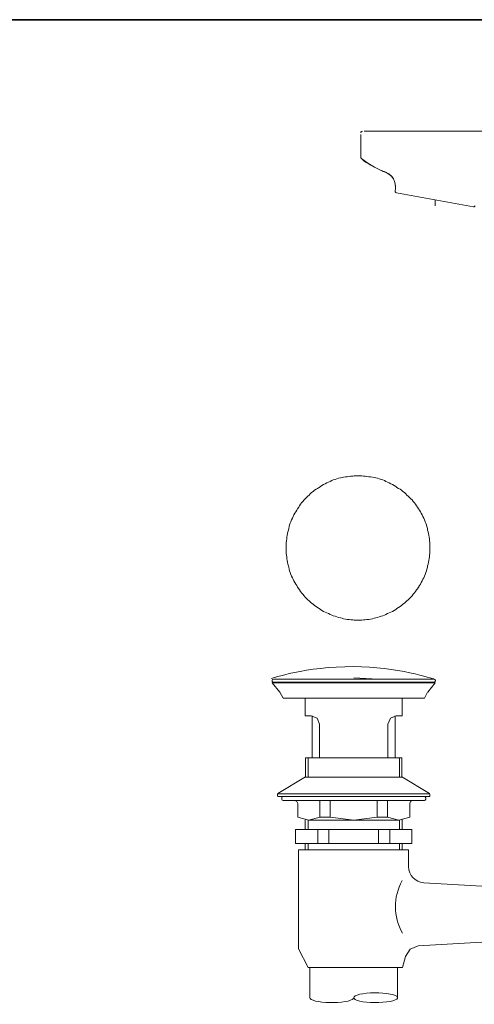
# Model space of a CAD drawing. Units: inches. Extents: x 7 to 841, y -67 to 510.
# Drawn here: x 424 to 577, y 143 to 473 of the extents above; entities that cross this region are included whole.
import ezdxf

# ---------------------------------------------------------------- set-up
doc = ezdxf.new("R2010")
doc.units = ezdxf.units.IN
doc.header["$MEASUREMENT"] = 0
doc.layers.add('图层 1', color=7, linetype='Continuous')

msp = doc.modelspace()

# ---------------------------------------------------------------- linework, layer by layer
at = {"layer": '图层 1', "color": 7, "lineweight": 35}
msp.add_lwpolyline([(841.42, -67.41), (7.17, -67.41), (7.17, 472.95), (841.42, 472.95), (841.42, -67.41)], dxfattribs=at)
at = {"layer": '图层 1', "color": 7, "lineweight": 9}
for points in [[(539.28, 435.56), (539.01, 435.49), (538.81, 435.28), (538.74, 435.07)], [(538.74, 434.47), (538.74, 426.82)], [(539.95, 435.6), (723.54, 435.6)], [(538.74, 427.94), (538.74, 427.94)], [(538.74, 426.82), (538.74, 426.82)], [(538.95, 426.4), (538.81, 426.61), (538.74, 426.82)], [(538.95, 426.4), (539.28, 426.13)], [(538.95, 426.4), (538.95, 426.4)], [(539.08, 426.26), (541.16, 424.8), (543.37, 423.47), (545.65, 422.43)], [(539.28, 426.13), (539.88, 425.56), (540.62, 425.08)], [(547.26, 421.74), (546.99, 421.81), (546.79, 421.95), (546.59, 422.01), (546.32, 422.08), (545.98, 422.29), (545.18, 422.64), (543.64, 423.34), (542.1, 424.17), (540.62, 425.15)], [(540.62, 425.08), (540.75, 425.01)], [(547.26, 421.74), (548, 421.32), (548.66, 420.83), (549.27, 420.27), (549.74, 419.57), (550.07, 418.74), (550.34, 417.97), (550.41, 417.07), (550.41, 416.24)], [(550.41, 416.72), (550.34, 417.77), (550.07, 418.81), (549.61, 419.72), (548.94, 420.55), (548.13, 421.25), (547.26, 421.74)], [(550.34, 415.54), (550.41, 416.24)], [(550.41, 416.24), (550.34, 415.54)], [(550.34, 415.54), (550.34, 415.26), (550.48, 415.05), (550.75, 414.91)], [(550.75, 414.91), (576.56, 410.18)], [(563.69, 412.55), (563.69, 412.55)], [(563.69, 412.55), (563.69, 412.55)], [(563.69, 412.55), (563.69, 410.53)], [(563.69, 412.55), (563.69, 412.55)], [(576.56, 410.18), (576.82, 410.25), (577.03, 410.38), (577.16, 410.59)], [(561.96, 295.85), (561.96, 296.5), (561.96, 297.04), (561.96, 297.7), (561.86, 298.24), (561.86, 298.89), (561.75, 299.44), (561.64, 300.08), (561.53, 300.63), (561.42, 301.28), (561.2, 301.82), (561.1, 302.37), (560.88, 303.01), (560.77, 303.56), (560.55, 304.11), (560.34, 304.64), (560.12, 305.29), (559.9, 305.84), (559.57, 306.38), (559.36, 306.92), (559.04, 307.47), (558.82, 307.9), (558.49, 308.45), (558.17, 308.98), (557.84, 309.53), (557.41, 309.96), (557.08, 310.51), (556.76, 310.94), (556.33, 311.38), (556, 311.92), (555.56, 312.35), (555.13, 312.79), (554.7, 313.22), (554.26, 313.55), (553.83, 313.98), (553.4, 314.41), (552.85, 314.74), (552.42, 315.17), (551.98, 315.5), (551.44, 315.82), (550.9, 316.15), (550.47, 316.48), (549.92, 316.8), (549.38, 317.13), (548.84, 317.35), (548.3, 317.67), (547.76, 317.89), (547.21, 318.1), (546.67, 318.43), (546.12, 318.65), (545.58, 318.75), (544.93, 318.97), (544.39, 319.19), (543.85, 319.3), (543.2, 319.41), (542.66, 319.62), (542, 319.73), (541.47, 319.73), (540.81, 319.84), (540.27, 319.95), (539.62, 319.95), (539.08, 320.06), (538.42, 320.06), (537.89, 320.06), (537.23, 320.06), (536.58, 320.06), (536.04, 319.95), (535.38, 319.95), (534.85, 319.84), (534.19, 319.73), (533.65, 319.73), (533, 319.62), (532.46, 319.41), (531.92, 319.3), (531.27, 319.19), (530.73, 318.97), (530.18, 318.75), (529.53, 318.65), (528.99, 318.43), (528.44, 318.1), (527.9, 317.89), (527.36, 317.67), (526.82, 317.35), (526.28, 317.13), (525.73, 316.8), (525.19, 316.48), (524.76, 316.15), (524.21, 315.82), (523.78, 315.5), (523.24, 315.17), (522.8, 314.74), (522.26, 314.41), (521.83, 313.98), (521.39, 313.55), (520.96, 313.22), (520.52, 312.79), (520.09, 312.35), (519.77, 311.92), (519.34, 311.38), (518.9, 310.94), (518.57, 310.51), (518.25, 309.96), (517.92, 309.53), (517.49, 308.98), (517.27, 308.45), (516.94, 307.9), (516.62, 307.47), (516.3, 306.92), (516.08, 306.38), (515.86, 305.84), (515.54, 305.29), (515.32, 304.64), (515.1, 304.11), (514.89, 303.56), (514.78, 303.01), (514.56, 302.37), (514.45, 301.82), (514.23, 301.28), (514.13, 300.63), (514.02, 300.08), (513.91, 299.44), (513.91, 298.89), (513.8, 298.24), (513.69, 297.7), (513.69, 297.04), (513.69, 296.5), (513.69, 295.85), (513.69, 295.2), (513.69, 294.66), (513.69, 294.01), (513.8, 293.46), (513.91, 292.81), (513.91, 292.27), (514.02, 291.62), (514.13, 291.07), (514.23, 290.42), (514.45, 289.88), (514.56, 289.34), (514.78, 288.69), (514.89, 288.15), (515.1, 287.6), (515.32, 286.95), (515.54, 286.41), (515.86, 285.87), (516.08, 285.32), (516.3, 284.78), (516.62, 284.24), (516.94, 283.69), (517.27, 283.26), (517.49, 282.72), (517.92, 282.18), (518.25, 281.74), (518.57, 281.2), (518.9, 280.76), (519.34, 280.33), (519.77, 279.79), (520.09, 279.35), (520.52, 278.92), (520.96, 278.48), (521.39, 278.05), (521.83, 277.72), (522.26, 277.29), (522.8, 276.97), (523.24, 276.53), (523.78, 276.21), (524.21, 275.88), (524.76, 275.55), (525.19, 275.23), (525.73, 274.9), (526.28, 274.57), (526.82, 274.25), (527.36, 274.04), (527.9, 273.82), (528.44, 273.49), (528.99, 273.27), (529.53, 273.06), (530.18, 272.95), (530.73, 272.73), (531.27, 272.51), (531.92, 272.41), (532.46, 272.3), (533, 272.08), (533.65, 271.97), (534.19, 271.86), (534.85, 271.86), (535.38, 271.75), (536.04, 271.75), (536.58, 271.65), (537.23, 271.65), (537.89, 271.65), (538.42, 271.65), (539.08, 271.65), (539.62, 271.75), (540.27, 271.75), (540.81, 271.86), (541.47, 271.86), (542, 271.97), (542.66, 272.08), (543.2, 272.3), (543.85, 272.41), (544.39, 272.51), (544.93, 272.73), (545.58, 272.95), (546.12, 273.06), (546.67, 273.27), (547.21, 273.49), (547.76, 273.82), (548.3, 274.04), (548.84, 274.25), (549.38, 274.57), (549.92, 274.9), (550.47, 275.23), (550.9, 275.55), (551.44, 275.88), (551.98, 276.21), (552.42, 276.53), (552.85, 276.97), (553.4, 277.29), (553.83, 277.72), (554.26, 278.05), (554.7, 278.48), (555.13, 278.92), (555.56, 279.35), (556, 279.79), (556.33, 280.33), (556.76, 280.76), (557.08, 281.2), (557.41, 281.74), (557.84, 282.18), (558.17, 282.72), (558.49, 283.26), (558.82, 283.69), (559.04, 284.24), (559.36, 284.78), (559.57, 285.32), (559.9, 285.87), (560.12, 286.41), (560.34, 286.95), (560.55, 287.6), (560.77, 288.15), (560.88, 288.69), (561.1, 289.34), (561.2, 289.88), (561.42, 290.42), (561.53, 291.07), (561.64, 291.62), (561.75, 292.27), (561.86, 292.81), (561.86, 293.46), (561.96, 294.01), (561.96, 294.66), (561.96, 295.2), (561.96, 295.85), (561.96, 295.85)], [(509.53, 251.89), (509.15, 251.78), (508.98, 251.43)], [(508.98, 251.43), (508.98, 251.3)], [(508.98, 251.3), (508.98, 251.3)], [(508.98, 251.3), (509.07, 251.04), (509.3, 250.87)], [(509.53, 251.89), (529.5, 251.89)], [(511.31, 251.89), (511.31, 251.89)], [(511.31, 251.89), (511.31, 251.89)], [(511.31, 251.89), (511.31, 251.89)], [(511.31, 251.89), (511.31, 251.89)], [(511.31, 251.89), (511.31, 251.89)], [(511.31, 251.89), (511.31, 251.89)], [(511.31, 251.89), (511.31, 251.89)], [(511.31, 251.89), (511.31, 251.89)], [(512.25, 251.89), (536.4, 251.89)], [(512.25, 251.89), (536.4, 251.89)], [(544.64, 251.89), (536.4, 252.25)], [(560.54, 251.89), (536.4, 251.89)], [(560.54, 251.89), (536.4, 251.89)], [(563.26, 251.89), (543.28, 251.89)], [(561.48, 251.89), (561.48, 251.89)], [(561.48, 251.89), (561.48, 251.89)], [(561.48, 251.89), (561.48, 251.89)], [(561.48, 251.89), (561.48, 251.89)], [(561.48, 251.89), (561.48, 251.89)], [(561.48, 251.89), (561.48, 251.89)], [(561.48, 251.89), (561.48, 251.89)], [(561.48, 251.89), (561.48, 251.89)], [(563.51, 250.87), (563.72, 251.04), (563.8, 251.3)], [(563.8, 251.43), (563.8, 251.43)], [(563.8, 251.43), (563.8, 251.3)], [(509.02, 250.59), (509.31, 250.85)], [(509.02, 250.59), (509.02, 250.59)], [(509.02, 250.59), (509.02, 250.59)], [(509.02, 250.59), (511.54, 247.53)], [(509.02, 250.59), (536.39, 250.59)], [(509.28, 250.85), (536.39, 250.85)], [(509.3, 250.87), (536.4, 250.87)], [(509.3, 250.85), (536.39, 250.85)], [(563.51, 250.87), (536.4, 250.87)], [(563.51, 250.85), (536.4, 250.85)], [(563.51, 250.85), (536.4, 250.85)], [(563.77, 250.59), (536.4, 250.59)], [(561.25, 247.53), (563.77, 250.59)], [(563.77, 250.59), (563.47, 250.85)], [(512.71, 245.45), (511.61, 247.46)], [(512.71, 245.45), (536.39, 245.45)], [(520.14, 245.45), (520.14, 239.57)], [(520.14, 245.45), (520.14, 239.57)], [(560.09, 245.45), (536.4, 245.45)], [(552.66, 245.45), (552.66, 239.57)], [(552.66, 245.45), (552.66, 239.57)], [(561.19, 247.46), (560.09, 245.45)], [(522.11, 239.57), (520.14, 239.57)], [(524.89, 236.79), (524.08, 238.76), (522.11, 239.57)], [(522.45, 239.56), (522.45, 225.52)], [(550.68, 239.57), (548.71, 238.76), (547.89, 236.79)], [(550.33, 239.56), (550.33, 225.52)], [(550.68, 239.57), (552.66, 239.57)], [(524.89, 236.79), (524.89, 225.52)], [(547.89, 236.79), (547.89, 225.52)], [(520.2, 225.52), (536.4, 225.52)], [(520.2, 219.01), (520.2, 225.52)], [(536.4, 225.52), (521.06, 225.52)], [(521.06, 225.52), (521.06, 219.01)], [(536.4, 225.52), (551.73, 225.52)], [(552.59, 225.52), (536.4, 225.52)], [(551.73, 225.52), (551.73, 219.01)], [(552.59, 219.01), (552.59, 225.52)], [(510.93, 213.49), (520.2, 219.05)], [(520.2, 219.01), (536.4, 219.01)], [(552.59, 219.01), (536.4, 219.01)], [(561.85, 213.49), (552.59, 219.05)], [(510.93, 213.49), (510.85, 213.32)], [(510.85, 213.44), (536.4, 213.44)], [(510.85, 213.32), (510.85, 212.68)], [(510.85, 212.68), (510.9, 212.55), (511.03, 212.51)], [(511.03, 212.51), (511.03, 212.51)], [(511.03, 212.51), (536.4, 212.51)], [(512.71, 212.51), (512.37, 212.37), (512.25, 212.05)], [(512.25, 212.05), (512.25, 211.57)], [(512.25, 211.57), (512.37, 211.24), (512.71, 211.11)], [(512.71, 212.51), (536.4, 212.51)], [(561.93, 213.44), (536.4, 213.44)], [(561.75, 212.51), (536.4, 212.51)], [(560.09, 212.51), (536.4, 212.51)], [(560.54, 212.05), (560.41, 212.37), (560.09, 212.51)], [(560.09, 211.11), (560.41, 211.24), (560.54, 211.57)], [(560.54, 212.05), (560.54, 211.57)], [(561.75, 212.51), (561.88, 212.55), (561.93, 212.68)], [(561.93, 213.32), (561.85, 213.49)], [(561.93, 213.32), (561.93, 212.68)], [(512.71, 211.11), (536.4, 211.11)], [(517.59, 210.17), (517.31, 210.83), (516.66, 211.11)], [(517.59, 210.17), (517.59, 205.54)], [(525.01, 211.11), (525.01, 205.54)], [(528.5, 211.11), (528.5, 205.54)], [(560.09, 211.11), (536.4, 211.11)], [(544.28, 211.11), (544.28, 205.54)], [(547.77, 211.11), (547.77, 205.54)], [(556.13, 211.11), (555.47, 210.83), (555.2, 210.17)], [(555.2, 210.17), (555.2, 205.54)], [(517.59, 205.54), (521.31, 204.58), (525.01, 205.54)], [(520.14, 204.68), (520.14, 201.42)], [(525.01, 205.54), (528.5, 205.54)], [(528.5, 205.54), (536.4, 204.58)], [(536.4, 204.58), (544.28, 205.54)], [(547.77, 205.54), (544.28, 205.54)], [(547.77, 205.54), (551.49, 204.58), (555.2, 205.54)], [(552.66, 204.68), (552.66, 201.42)], [(516.88, 201.42), (536.4, 201.42)], [(516.88, 201.42), (516.88, 196.76)], [(521.06, 204.6), (521.06, 201.42)], [(521.31, 204.58), (536.4, 204.58)], [(524.32, 201.42), (524.32, 196.76)], [(528.02, 201.42), (528.02, 196.76)], [(551.49, 204.58), (536.4, 204.58)], [(555.9, 201.42), (536.4, 201.42)], [(544.76, 201.42), (544.76, 196.76)], [(548.48, 201.42), (548.48, 196.76)], [(551.73, 204.6), (551.73, 201.42)], [(555.9, 201.42), (555.9, 196.76)], [(536.4, 196.76), (516.88, 196.76)], [(517.82, 196.76), (536.4, 196.76)], [(520.14, 194.65), (520.14, 196.76)], [(521.06, 196.76), (521.06, 194.65)], [(536.4, 196.76), (555.9, 196.76)], [(554.97, 196.76), (536.4, 196.76)], [(551.73, 196.76), (551.73, 194.65)], [(552.66, 194.65), (552.66, 196.76)], [(517.82, 194.65), (517.82, 161.45)], [(552.68, 194.65), (517.82, 194.65)], [(517.82, 194.65), (517.82, 194.65)], [(552.68, 194.65), (554.74, 194.65)], [(554.74, 194.65), (554.74, 189.04)], [(559.92, 183.53), (600.7, 181.17)], [(558, 162.46), (555.28, 161.35), (553.77, 158.81)], [(558, 162.46), (600.7, 164.92)], [(517.82, 161.45), (521.06, 155.13)], [(552.72, 155.13), (553.77, 158.81)], [(552.72, 155.13), (521.06, 155.13)], [(521.06, 155.13), (521.06, 155.13)], [(521.06, 155.13), (521.06, 155.13)], [(521.66, 155.13), (521.66, 145.05)], [(551.13, 155.13), (550.68, 155.13)], [(551.13, 155.13), (551.13, 145.05)], [(551.13, 155.13), (552.72, 155.13)], [(536.4, 145.05), (536.53, 144.74), (536.93, 144.42), (537.56, 144.16), (538.43, 143.92), (539.5, 143.7), (540.71, 143.56), (542.02, 143.44), (543.41, 143.41), (544.82, 143.42), (546.18, 143.49), (547.46, 143.62), (548.59, 143.8), (549.56, 144.03), (550.31, 144.29), (550.84, 144.57), (551.1, 144.88), (551.1, 145.19), (550.84, 145.51), (550.31, 145.8), (549.56, 146.07), (548.59, 146.28), (547.46, 146.46), (546.18, 146.59), (544.82, 146.67), (543.41, 146.69), (542.02, 146.64), (540.71, 146.54), (539.5, 146.38), (538.43, 146.18), (537.56, 145.93), (536.93, 145.66), (536.53, 145.36), (536.4, 145.05), (536.4, 145.05)], [(536.4, 145.05), (536.27, 144.74), (535.89, 144.46), (535.29, 144.18), (534.47, 143.93), (533.47, 143.74), (532.3, 143.57), (531.04, 143.46), (529.7, 143.41), (528.33, 143.41), (527.01, 143.46), (525.73, 143.57), (524.59, 143.74), (523.57, 143.93), (522.75, 144.18), (522.14, 144.46), (521.77, 144.74), (521.66, 145.05)]]:
    msp.add_lwpolyline(points, dxfattribs=at)
msp.add_open_spline([(508.79, 252.07), (508.79, 252.07), (520.15, 256.07), (536.39, 256.07), (550.72, 256.07), (563.26, 251.89), (563.26, 251.89), (563.26, 251.89), (563.64, 251.78), (563.64, 251.78), (563.64, 251.78), (563.8, 251.43), (563.8, 251.43)], degree=3, knots=[0, 0, 0, 0, 1, 1, 1, 2, 2, 2, 3, 3, 3, 4, 4, 4, 4], dxfattribs=at)
for points in [[(554.74, 189.04), (555.01, 185.93), (556.84, 183.99), (559.92, 183.53)], [(552.69, 184.32), (549.56, 178.57), (549.6, 172.35), (552.81, 166.64)]]:
    msp.add_open_spline(points, degree=3, dxfattribs=at)

doc.saveas('drawing.dxf')
